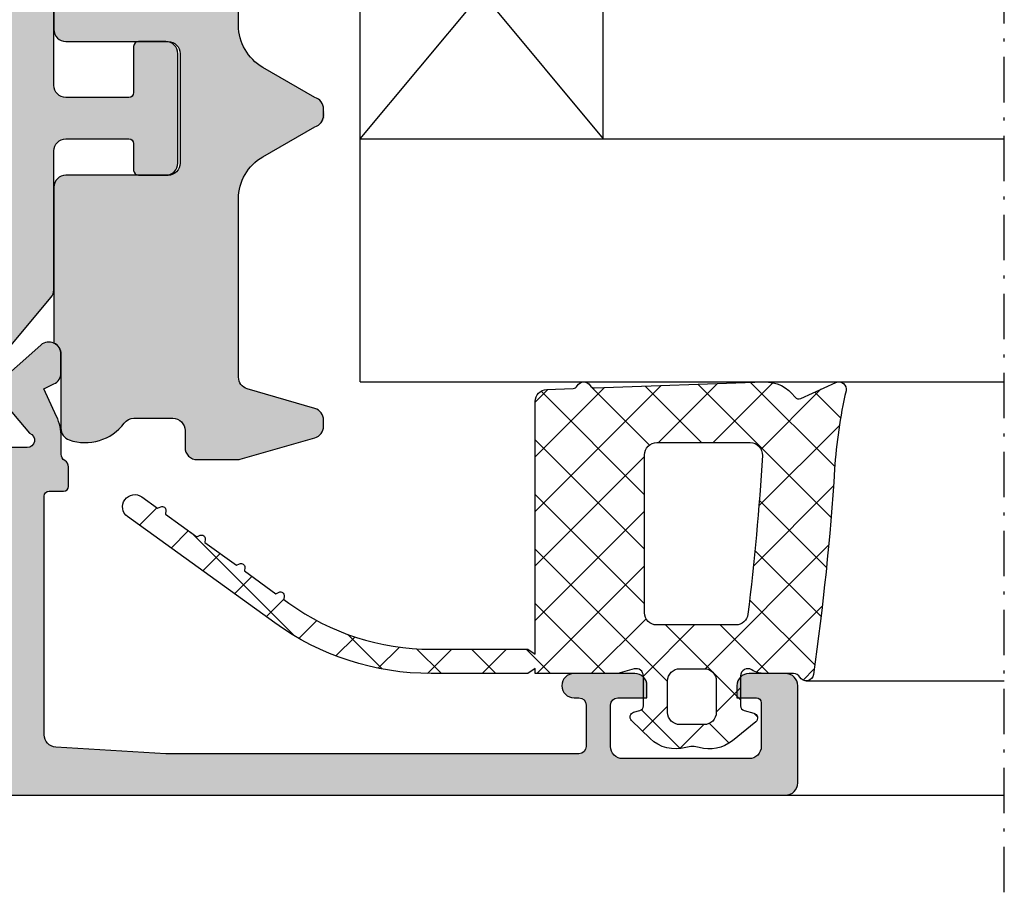
# Model space of a CAD drawing. Units: millimetres. Extents: x 0 to 2498, y -941 to 841.
# Drawn here: x 375 to 415, y -309 to -273 of the extents above; entities that cross this region are included whole.
import ezdxf

# ---------------------------------------------------------------- set-up
doc = ezdxf.new("R2010")
doc.units = ezdxf.units.MM
doc.header["$LTSCALE"] = 5
doc.linetypes.add('STRICHPUNKT2', pattern=[1.3, 0.75, -0.25, 0.05, -0.25])
for name, color, linetype, lineweight in [('DICHTUNGSSCHRAFF', 3, 'Continuous', 25), ('STRPKT', 4, 'STRICHPUNKT2', 0), ('UMRISS016', 3, 'Continuous', 0)]:
    doc.layers.add(name, color=color, linetype=linetype, lineweight=lineweight)
for name, color, linetype in [('ISOSTEG', 5, 'Continuous'), ('KONTUR', 7, 'Continuous'), ('Schraff Grau', 253, 'Continuous'), ('Sichtbar (ISO)', 5, 'Continuous'), ('SOLID-ALU', 253, 'Continuous'), ('SOLID-ISO', 254, 'Continuous'), ('UMRISS050', 5, 'Continuous')]:
    doc.layers.add(name, color=color, linetype=linetype)

# ---------------------------------------------------------------- blocks, each defined once
blk = doc.blocks.new('920318')
at = {"layer": 'Schraff Grau'}
blk.add_hatch(color=254, dxfattribs=at).paths.add_polyline_path([(9.130332228035869, 7.599999999999454, 0.2679491924311338), (10.86238303560501, 8.599999999999566), (12.09638873255603, 10.73736056394819, -0.3348602696008141), (12.57715070637659, 11.09999999999968, -0.5126760697866891), (13.30361126744344, 10.73736056394819), (14.53761696439425, 8.60000000000002, 0.2679491924310935), (16.26966777196277, 7.600000000000136), (23.60847670453732, 7.599999999999454, 0.3336849255788318), (24.08865350386972, 7.960607599262792), (24.89531780990716, 10.73939240073651, -0.3336849255788057), (25.37549460923929, 11.09999999999968), (25.6228492936223, 11.09999999999968, -0.3348602696008148), (26.10361126744271, 10.73736056394842), (26.99999999999972, 7.600000000000271), (26.99999999999972, 5.899999999999864, -0.4142135623728099), (26.50000000000043, 5.400000000000091), (25.79999999999984, 5.399999999999409, 0.4142135623727581), (25.30000000000058, 4.899999999999753), (25.3000000000003, 3.296465520616048, 0.236067977499805), (25.5000000000002, 2.8964655206161, -0.3278229428568478), (26.18561808316399, 0.6297988539485058, -0.3178372451954954), (25.71421356237369, 0.296465520615584), (22.66055670806545, 0.2964655206135376, 0.2961145690057695), (22.20385799370246, -4.547473508864641e-13), (15.79999999999976, -4.547473508864641e-13, -0.4142135623731148), (15.29999999999961, 0.4999999999997211), (15.2999999999999, 4.699999999999813, 0.414213562373115), (14.80000000000015, 5.199999999999591), (10.29999999999964, 5.199999999999591, 0.414213562373115), (9.79999999999984, 4.699999999999756), (9.800000000000125, 0.4999999999996927, -0.4142135623731146), (9.300000000000011, -4.547473508864641e-13), (-9.30000000000038, -4.547473508864641e-13, -0.414213562373095), (-9.800000000000523, 0.4999999999996874), (-9.800000000000523, 4.699999999999875, 0.4142135623730951), (-10.30000000000024, 5.199999999999591), (-14.80000000000069, 5.199999999999591, 0.4142135623730951), (-15.30000000000047, 4.699999999999818), (-15.30000000000047, 0.4999999999996874, -0.414213562373095), (-15.80000000000061, -4.547473508864641e-13), (-22.2038579937028, -4.547473508864641e-13, 0.2961145690058882), (-22.66055670806579, 0.2964655206135376), (-25.71421356237348, 0.2964655206149018, -0.317837245195736), (-26.1856180831646, 0.6297988539485457, -0.3278229428566943), (-25.50000000000037, 2.896465520614523, 0.2360679774997836), (-25.30000000000024, 3.296465520614789), (-25.30000000000024, 4.899999999999636, 0.4142135623728099), (-25.79999999999952, 5.399999999999409), (-26.500000000001, 5.400000000000091, -0.4142135623728099), (-27.00000000000028, 5.899999999999864), (-27.00000000000028, 7.59999999999947), (-26.10361126744329, 10.73736056394836, -0.3348602696008342), (-25.62284929362284, 11.09999999999968), (-25.37549460923977, 11.09999999999968, -0.3336849255787834), (-24.89531780990776, 10.73939240073663), (-24.08865350387002, 7.96060759926265, 0.3336849255788102), (-23.60847670453778, 7.599999999999454), (-16.2696677719634, 7.600000000000136, 0.2679491924311041), (-14.53761696439475, 8.600000000000136), (-13.30361126744412, 10.73736056394819, -0.3348602696009371), (-12.82284929362356, 11.09999999999968, -0.5126760697868343), (-12.09638873255682, 10.73736056394819), (-10.86238303560627, 8.600000000000279, 0.2679491924311191), (-9.13033222803727, 7.600000000000136)])
at = {"layer": 'Sichtbar (ISO)'}
blk.add_lwpolyline([(-12.09638873255682, 10.73736056394819, 0.3348602696008433), (-12.57715070637715, 11.09999999999968), (-12.82284929362356, 11.09999999999968, 0.3348602696009393), (-13.30361126744413, 10.73736056394819), (-14.53761696439489, 8.599999999999909, -0.2679491924311203), (-16.26966777196378, 7.600000000000136), (-23.60847670453825, 7.599999999999454, -0.3336849255788004), (-24.08865350387015, 7.960607599263085), (-24.89531780990779, 10.73939240073673, 0.3336849255787093), (-25.37549460923975, 11.09999999999968), (-25.62284929362278, 11.09999999999968, 0.3348602696009697), (-26.10361126744334, 10.73736056394819), (-26.98076197382062, 7.667333091628279, 0.06968739558811757), (-27.00000000000028, 7.529972527679547), (-27.00000000000028, 5.899999999999636, 0.414213562373095), (-26.50000000000028, 5.400000000000091), (-25.80000000000024, 5.399999999999409, -0.414213562373095), (-25.30000000000024, 4.899999999999864), (-25.30000000000024, 3.296465520614902, -0.2360679774997897), (-25.50000000000028, 2.896465520614584, 0.327822942856765), (-26.18561808316446, 0.6297988539481594, 0.3178372451957108), (-25.71421356237312, 0.2964655206149018), (-22.66055670806588, 0.2964655206135376, -0.2961145690059365), (-22.2038579937028, -4.547473508864641e-13), (-15.80000000000052, -4.547473508864641e-13, 0.414213562373095), (-15.30000000000047, 0.4999999999997726), (-15.30000000000047, 4.700000000000045, -0.414213562373095), (-14.80000000000047, 5.199999999999591), (-10.30000000000047, 5.199999999999591, -0.4142135623731283), (-9.800000000000523, 4.700000000000045), (-9.800000000000523, 0.4999999999997726, 0.414213562373095), (-9.300000000000466, -4.547473508864641e-13), (9.300000000000125, -4.547473508864641e-13, 0.414213562373095), (9.800000000000125, 0.4999999999997726), (9.79999999999984, 4.700000000000045, -0.414213562373095), (10.2999999999999, 5.199999999999591), (14.7999999999999, 5.199999999999591, -0.4142135623731283), (15.2999999999999, 4.700000000000045), (15.29999999999961, 0.4999999999997726, 0.414213562373095), (15.79999999999967, -4.547473508864641e-13), (22.20385799370246, -4.547473508864641e-13, -0.2961145690059144), (22.66055670806571, 0.2964655206135376), (25.71421356237346, 0.296465520615584, 0.3178372451958216), (26.18561808316412, 0.6297988539488415, 0.3278229428567636), (25.5000000000004, 2.896465520615948, -0.2360679774996936), (25.3000000000003, 3.296465520615584), (25.30000000000058, 4.899999999999864, -0.414213562373095), (25.80000000000052, 5.399999999999409), (26.49999999999972, 5.400000000000091, 0.414213562373095), (26.99999999999972, 5.899999999999636), (26.99999999999972, 7.529972527679547, 0.06968739558813296), (26.98076197382028, 7.667333091628279), (26.10361126744277, 10.73736056394819, 0.3348602696009041), (25.62284929362238, 11.09999999999968), (25.37549460923941, 11.09999999999968, 0.3336849255787446), (24.89531780990723, 10.73939240073673), (24.08865350386981, 7.960607599263085, -0.3336849255787093), (23.60847670453785, 7.599999999999454), (16.2696677719631, 7.600000000000136, -0.2679491924311203), (14.53761696439432, 8.599999999999909), (13.30361126744344, 10.73736056394819, 0.3348602696008476), (12.82284929362288, 11.09999999999968), (12.57715070637659, 11.09999999999968, 0.3348602696008172), (12.09638873255602, 10.73736056394819), (10.86238303560521, 8.599999999999909, -0.2679491924311203), (9.130332228036366, 7.599999999999454), (-9.130332228036934, 7.600000000000136, -0.2679491924311069), (-10.86238303560606, 8.599999999999909)], format="xyb", close=True, dxfattribs=at)
blk = doc.blocks.new('921001-G')
at = {"layer": 'DICHTUNGSSCHRAFF'}
h = blk.add_hatch(dxfattribs=at)
h.set_pattern_fill('ANSI37', color=256, scale=0.5, angle=90.00000000000001, style=0)
h.set_pattern_definition([(135, (0, 0), (-1.122532015133644, -1.122532015133644), []), (225, (0, 0), (1.122532015133644, -1.122532015133644), [])])
edge = h.paths.add_edge_path()
edge.add_arc((103.7670056101524, 16.23496126470753), 108.0000005668461, 183.6259675187839, 188.1321837680069)
edge.add_arc((-2.850002041975426, 1.00000797553507), 0.2999999985213628, 188.1321837679922, 329.9984622090491)
edge.add_arc((-2.330394905246337, 0.6999940603117523), 0.2999999397014873, 90.00057887676792, 149.9984622090188, ccw=False)
edge.add_line((-2.330397936237397, 0.9999939999979262), (-1.142667423967531, 1.000006000002102))
edge.add_arc((-1.142677527273396, 2.000006030474708), 1.000000030523644, 270.0005788767675, 302.196696025963)
edge.add_arc((-0.4500017747674718, 0.8999149225885503), 0.3000000247686018, 0.00016276058380526592, 122.1966960259586, ccw=False)
edge.add_line((-0.150001750000083, 0.8999157748010447), (-0.1499982499999175, -0.3321714707310974))
edge.add_arc((-0.3499982159045167, -0.3321720388725851), 0.199999965905406, 285.0000724097531, 360.00016276057477, ccw=False)
edge.add_line((-0.298234171563216, -0.5253571057788946), (-0.7021244002495663, -0.6335797134655509))
edge.add_arc((-0.6503603464747059, -0.8267648155785139), 0.2000000023540066, 105.0000724097303, 230.9337231810467)
edge.add_line((-0.7764041344382484, -0.9820483126327844), (0.1877072402143443, -1.76461859205817))
edge.add_arc((1.133035641699706, -0.5999923743038664), 1.500000004578522, 230.9337231810535, 286.1632948654297)
edge.add_arc((1.828975299999751, -3.001172944261512), 1.000000022928859, 73.83670638681542, 106.1632948654285, ccw=False)
edge.add_arc((2.524914885139172, -0.5999924304475712), 1.499999930287904, 253.8367063868232, 314.2296947292805)
edge.add_line((3.571219681070417, -1.674816167101639), (4.337018616327882, -0.9293366327797938))
edge.add_arc((4.197511278641272, -0.7860267688032252), 0.2000000359534627, 314.2296947292876, 434.9976463862708)
edge.add_line((4.249283032644861, -0.5928436953501404), (3.998231647621743, -0.5255636261631338))
edge.add_arc((4.050003546955107, -0.3323800104212182), 0.200000597378368, 179.9962868962496, 254.9976463862585, ccw=False)
edge.add_line((3.850002949996721, -0.332367049205331), (3.850082850001605, 0.9005457265304955))
edge.add_arc((4.14946406777667, 0.9005263248654103), 0.2993812184037352, 74.36303119496, 179.9962868962469, ccw=False)
edge.add_line((4.230159647660891, 1.188827100653569), (4.901890449999861, 1.00080919999887))
edge.add_line((4.901890449999861, 1.000809199998869), (8.300009049999836, 1.00080919999887))
edge.add_line((8.30000904999984, 1.000809199998869), (8.30000904999984, 1.200809199998915))
edge.add_line((8.30000904999984, 1.200809199998915), (8.600108849999838, 1.000809199998884))
edge.add_line((8.600108849999838, 1.000809199998884), (12.5742785269756, 1.000809199998884))
edge.add_arc((12.57427852697562, 12.00080909999872), 10.99999989999984, 269.9999999999999, 305.8357701788115)
edge.add_line((19.01438152349933, 3.083126038005389), (25.06832298610289, 7.455114194862178))
edge.add_arc((24.77559103274019, 7.860463431299657), 0.4999999999999976, 305.8357696578067, 485.8357696578067)
edge.add_line((24.48285907937749, 8.265812667737144), (23.83543527893955, 7.798261191826235))
edge.add_line((23.83543527893955, 7.798261191826235), (23.703722030314, 7.857284479962587))
edge.add_arc((23.64237846729222, 7.72039342859992), 0.1500073087132185, 425.8619135841564, 545.8437612176194)
edge.add_line((23.49315071143931, 7.705120264209974), (23.50783202605075, 7.561675227118478))
edge.add_line((23.50783202605075, 7.561675227118478), (22.21403833318956, 6.627333378375376))
edge.add_line((22.21403833318956, 6.627333378375383), (22.08232524773365, 6.686356688267608))
edge.add_arc((22.02098157898429, 6.549465621010938), 0.150007366453453, 425.8618792147248, 545.8437612176065)
edge.add_line((21.87175376569121, 6.53419245074214), (21.88643508030081, 6.390747413667654))
edge.add_line((21.88643508030081, 6.390747413667654), (20.59264146850949, 5.456405623470943))
edge.add_line((20.59264146850949, 5.456405623470943), (20.46092821988406, 5.515428911607316))
edge.add_arc((20.39958465686224, 5.378537860244705), 0.1500073087131881, 425.8619135841294, 545.8437612176346)
edge.add_line((20.25035690100936, 5.363264695854724), (20.26503821562073, 5.219819658763214))
edge.add_line((20.26503821562073, 5.219819658763214), (18.9712445227596, 4.28547781002014))
edge.add_line((18.9712445227596, 4.28547781002014), (18.83953148999514, 4.344501096300206))
edge.add_arc((18.7781878212388, 4.207610029027805), 0.1500073664706666, 425.8618792147462, 545.8437413548852)
edge.add_line((18.62896000263384, 4.192336910490042), (18.6436412698708, 4.048891845312369))
edge.add_line((18.6436412698708, 4.048891845312369), (18.42891766794849, 3.893824424486695))
edge.add_arc((12.57427852697559, 12.00080909999882), 10.00000000000001, 270.00000000000006, 305.83577017881146, ccw=False)
edge.add_line((12.5742785269756, 2.000809099998804), (8.600108749999759, 2.000809099998803))
edge.add_line((8.600108749999759, 2.000809099998804), (8.30000904999984, 1.800809099998858))
edge.add_line((8.30000904999984, 1.800809099998858), (8.300008951884761, 12.18780860851295))
edge.add_arc((7.800009008167782, 12.18753458012021), 0.5000000188085384, 360.0314013411312, 448.0000009414349)
edge.add_line((7.817458748964876, 12.68723001271356), (6.739764379685562, 12.72486391164065))
edge.add_arc((6.74674427540149, 12.92474206738971), 0.1999999902246422, 206.6873770170533, 268.0000009412048, ccw=False)
edge.add_arc((6.300009081432986, 12.7001809763231), 0.3000000269264586, 386.6873770170512, 442.3179860509408)
edge.add_line((6.340111613091231, 12.99748856638847), (6.25990654977474, 12.99748856638847))
edge.add_arc((6.300009081432982, 12.7001809763231), 0.3000000269264653, 97.68201394905844, 149.3126320807554)
edge.add_arc((5.870026688503774, 12.95535763525426), 0.1999999585659385, 268.00000005025834, 329.3126320807679, ccw=False)
edge.add_line((5.86304679078463, 12.75547951125314), (-1.067185983091584, 12.99748856638847))
edge.add_line((-1.067185983091584, 12.99748856638847), (-1.260301863906662, 12.99748856638847))
edge.add_arc((-1.170468910924267, 11.5001809670936), 1.500000002115902, 93.43342054161617, 143.9680315768433)
edge.add_arc((-2.545240062243828, 12.50018311267215), 0.2000000007259252, 245.59726090960152, 323.96803157683803, ccw=False)
edge.add_line((-2.627869655669439, 12.3180503298441), (-4.072413370195108, 12.97340769035598))
edge.add_arc((-4.195893243501239, 12.69999825217381), 0.2999999999979741, 425.6946425505617, 442.5836553257741)
edge.add_line((-4.157169698373636, 12.99748856638847), (-4.234616788628841, 12.99748856638847))
edge.add_arc((-4.195893243501239, 12.69999825217381), 0.2999999999979807, 97.41634467422566, 192.9870184452249)
edge.add_arc((-23.97663968832349, 8.137973473135986), 19.99999999997501, 363.6314346507883, 372.9870184443972, ccw=False)
edge = h.paths.add_edge_path(flags=16)
edge.add_arc((2.34998535697925, -0.5999924059246666), 0.4999999940764204, 269.9999992002276, 359.9962764530738, ccw=False)
edge.add_line((2.349985349999926, -1.099992400001085), (1.349998149999905, -1.099992400001085))
edge.add_arc((1.349998150318303, -0.5999923996826197), 0.5000000003184653, 180.0000000364999, 269.9999999635135, ccw=False)
edge.add_line((0.8499981499998412, -0.5999924000011418), (0.8499981499998409, 0.6999103999988989))
edge.add_arc((1.349998101080924, 0.6999103489180385), 0.4999999510810857, 89.9999370985065, 179.999994146564, ccw=False)
edge.add_line((1.349998649999954, 1.19991029999882), (2.350070249999909, 1.199909399998902))
edge.add_arc((2.350069743986896, 0.6999093929303513), 0.5000000070688063, 359.99627658437424, 449.9999420151808, ccw=False)
edge.add_line((2.850069749999911, 0.6998768999988698), (2.849985349999806, -0.6000249000011166))
edge = h.paths.add_edge_path(flags=16)
edge.add_line((3.300009849999903, 3.000003799998936), (0.04588594999987805, 2.999998099998961))
edge.add_arc((0.04588508474272501, 3.499998132900416), 0.5000000329022027, 186.9997872436408, 270.0000991511596, ccw=False)
edge.add_arc((103.7670062853323, 16.23496111864051), 105.000001302546, 183.4205672536615, 186.9997881192167, ccw=False)
edge.add_arc((-0.5468256046066493, 9.999999395317673), 0.5000000046812334, 89.99999374256589, 183.4205607033796, ccw=False)
edge.add_line((-0.5468255500002357, 10.49999939999891), (3.300009049999844, 10.49999939999891))
edge.add_arc((3.300009000534942, 9.99999945053397), 0.4999999494649383, 359.9999942091044, 449.9999943317393, ccw=False)
edge.add_line((3.800008949999878, 9.999999399998877), (3.800009049999898, 3.500003799998865))
edge.add_arc((3.300009013515226, 3.500003836482904), 0.5000000364846691, 270.0000958540763, 359.9999958192391, ccw=False)
at = {"layer": 'UMRISS050'}
for points in [[(-4.016797109325708, 9.404734784759803, 0.01966461174886157), (-3.1469853471677, 0.9575707801766669, 0.7124131015150716), (-2.590198448141471, 0.8500010032178267, -0.2679392936564221), (-2.330397936237397, 0.9999939999979262), (-1.142667423967531, 1.000006000002102, 0.1414135643630317), (-0.6098500317443936, 1.153782111493697, -0.590200682072609), (-0.1500017500000794, 0.8999157748010447), (-0.1499982499999177, -0.3321714707310974, -0.3394546985200516), (-0.298234171563216, -0.5253571057788946), (-0.7021244002495663, -0.6335797134655508, 0.6124026400346821), (-0.7764041344382449, -0.9820483126327844), (0.1877072402143511, -1.76461859205817, 0.2457603781655898), (1.550599433359864, -2.040700704823948, -0.1419942842628876), (2.107351145647769, -2.040700698739826, 0.2697878866104706), (3.571219681070417, -1.674816167101639), (4.337018616327875, -0.9293366327797941, 0.5818267076871803), (4.249283032644861, -0.5928436953501404), (3.998231647621743, -0.5255636261631338, -0.3394608742982982), (3.850002949996714, -0.332367049205331), (3.850082850001606, 0.9005457265304955, -0.4965851858527766), (4.230159647660891, 1.188827100653569), (4.901890449999861, 1.000809199998869), (8.30000904999984, 1.000809199998869), (8.30000904999984, 1.200809199998915), (8.600108849999838, 1.000809199998884), (12.5742785269756, 1.000809199998884, 0.1576499597257441), (19.01438152349933, 3.083126038005389), (25.06832298610289, 7.455114194862169, 1.000000000000001), (24.48285907937748, 8.265812667737137), (23.83543527893955, 7.798261191826235), (23.703722030314, 7.857284479962587, 0.5772446678307241), (23.4931507114393, 7.705120264209974), (23.50783202605075, 7.561675227118478), (22.21403833318956, 6.627333378375383), (22.08232524773365, 6.686356688267608, 0.5772448677656793), (21.8717537656912, 6.53419245074214), (21.88643508030081, 6.390747413667654), (20.59264146850949, 5.456405623470943), (20.46092821988406, 5.515428911607316, 0.5772446678309744), (20.25035690100935, 5.363264695854724), (20.26503821562073, 5.219819658763214), (18.9712445227596, 4.28547781002014), (18.83953148999514, 4.344501096300206, 0.5772447522194446), (18.62896000263384, 4.192336910490042), (18.6436412698708, 4.048891845312369), (18.42891766794849, 3.893824424486695, -0.1576499597257441), (12.5742785269756, 2.000809099998804), (8.600108749999759, 2.000809099998804), (8.30000904999984, 1.800809099998858), (8.30000895188476, 12.18780860851295, 0.4038668594234043), (7.817458748964876, 12.68723001271356), (6.739764379685568, 12.72486391164063, -0.2740973061925965), (6.568050212677683, 12.83491763843457, 0.592725741498917), (6.04201961503405, 12.85328698986623, -0.2740973442206905), (5.86304679078463, 12.75547951125314), (-1.118119667111358, 12.99926720978277, 0.2491798479717051), (-2.383502279418977, 12.38253580119725, -0.3559402810736302), (-2.627869655669443, 12.31805032984409), (-4.072413370195108, 12.97340769035598, 0.6205844260669939), (-4.488219545638927, 12.63257916676551, -0.04086428623484217), (-4.016695186822311, 9.403127809963244)], [(3.300009049999844, 10.49999939999891), (-0.5468255500002357, 10.49999939999891, 0.43180942), (-1.045934850000108, 9.970167099998868, 0.015618567), (-0.4503882500001382, 3.439065299998916, 0.378867665), (0.04588594999987805, 2.999998099998962), (3.300009849999903, 3.000003799998936, 0.414213051), (3.800009049999893, 3.500003799998879), (3.800008949999878, 9.999999399998877, 0.414213563), (3.300009049999844, 10.49999939999891)], [(1.349998649999954, 1.19991029999882, 0.414213854), (0.8499981499998412, 0.6999103999988989), (0.8499981499998412, -0.5999924000011418, 0.414213562), (1.349998149999905, -1.099992400001085), (2.349985349999926, -1.099992400001085, 0.414194532), (2.849985349999805, -0.6000249000011166), (2.850069749999911, 0.6998768999988698, 0.4142323), (2.350070249999909, 1.199909399998901), (1.349998649999954, 1.19991029999882)]]:
    blk.add_lwpolyline(points, format="xyb", dxfattribs=at)
blk = doc.blocks.new('840201')
at = {"layer": 'SOLID-ALU'}
h = blk.add_hatch(color=253, dxfattribs=at)
edge = h.paths.add_edge_path()
edge.add_line((-73.21793496381287, 25.30418924555437), (-71.4855384362844, 23.33961743159406))
edge.add_arc((-71.86055670806644, 23.00891923711815), 0.5000000000000149, -89.99999999996089, 41.406456494166775, ccw=False)
edge.add_line((-71.8605567080661, 22.50891923711814), (-72.63292125133933, 22.50891923711765))
edge.add_arc((-72.6329212513397, 23.00891923711758), 0.4999999999999289, 204.9999999999874, 270.00000000004235, ccw=False)
edge.add_line((-73.086075144858, 22.79761010624736), (-73.28337286211536, 23.22071642630686))
edge.add_line((-73.28337286211536, 23.22071642630686), (-74.42710702784382, 22.68738442593181))
edge.add_arc((-75.27234355132833, 24.50000000000373), 2.000000000000067, 270.0000000000928, 295.00000000009766, ccw=False)
edge.add_line((-75.2723435513251, 22.50000000000367), (-77.1999999999997, 22.50000000000045))
edge.add_arc((-77.20000000000022, 22.80000000000041), 0.2999999999999545, 180, 270.0000000000977, ccw=False)
edge.add_line((-77.50000000000017, 22.80000000000041), (-77.50000000000017, 24.2000000000003))
edge.add_arc((-77.80000000000013, 24.2000000000003), 0.2999999999999545, 0, 90)
edge.add_line((-77.80000000000013, 24.50000000000025), (-82.70000000000033, 24.50000000000014))
edge.add_arc((-82.70000000000033, 24.20000000000018), 0.2999999999999545, 90, 180.0000000000163)
edge.add_line((-83.00000000000028, 24.2000000000001), (-82.99999999999994, 23.00000000000051))
edge.add_arc((-83.50000000000006, 23.00000000000042), 0.5000000000001137, -179.99999999999022, 9.777068044058979e-12, ccw=False)
edge.add_line((-84.00000000000017, 23.00000000000034), (-84.00000000000017, 31.69999999999925))
edge.add_arc((-84.30000000000018, 31.69999999999925), 0.3000000000000114, 0, 89.99999999998914)
edge.add_line((-84.30000000000013, 31.99999999999926), (-88.20000000000033, 31.99999999999929))
edge.add_arc((-88.20000000000033, 31.69999999999933), 0.2999999999999545, 90, 180.0000000000163)
edge.add_line((-88.50000000000028, 31.69999999999925), (-88.50000000000017, 31.29999999999933))
edge.add_arc((-88.80000000000024, 31.29999999999924), 0.3000000000000682, -90.00000000002171, 1.63140612130519e-11, ccw=False)
edge.add_line((-88.80000000000035, 30.99999999999917), (-89.50000000000045, 30.99999999999946))
edge.add_arc((-89.50000000000023, 31.4999999999994), 0.4999999999999432, 180, 269.99999999997397, ccw=False)
edge.add_line((-90.00000000000017, 31.4999999999994), (-90.00000000000017, 72.4999999999998))
edge.add_arc((-89.50000000000017, 72.4999999999998), 0.5, 90, 180, ccw=False)
edge.add_line((-89.50000000000017, 72.9999999999998), (-85.50000000000017, 72.9999999999998))
edge.add_arc((-85.50000000000017, 72.4999999999998), 0.5, 0, 90, ccw=False)
edge.add_line((-85.00000000000017, 72.4999999999998), (-85.00000000000017, 70.9999999999998))
edge.add_arc((-85.50000000000017, 70.9999999999998), 0.5, -90, 0, ccw=False)
edge.add_line((-85.50000000000017, 70.4999999999998), (-86.00000000000017, 70.4999999999998))
edge.add_line((-86.00000000000017, 70.4999999999998), (-86.00000000000017, 71.29999999999953))
edge.add_arc((-86.20000000000033, 71.29999999999953), 0.2000000000001592, 0, 90)
edge.add_line((-86.20000000000033, 71.49999999999969), (-88.00000000000011, 71.49999999999983))
edge.add_arc((-88.00000000000017, 70.99999999999983), 0.5, 89.99999999999349, 179.9999999999968)
edge.add_line((-88.50000000000017, 70.99999999999986), (-88.50000000000051, 65.80000000000001))
edge.add_arc((-88.00000000000028, 65.79999999999998), 0.5000000000002274, 179.9999999999968, 270.0000000000065)
edge.add_line((-88.00000000000023, 65.29999999999976), (-86.30000000000013, 65.2999999999999))
edge.add_arc((-86.30000000000013, 65.59999999999997), 0.3000000000000682, 270, 360)
edge.add_line((-86.00000000000006, 65.59999999999997), (-86.00000000000017, 66.79999999999976))
edge.add_line((-86.00000000000017, 66.79999999999976), (-85.50000000000017, 66.79999999999976))
edge.add_arc((-85.50000000000017, 66.29999999999976), 0.5, 0, 90, ccw=False)
edge.add_line((-85.00000000000017, 66.29999999999976), (-85.00000000000017, 63.79999999999998))
edge.add_arc((-85.50000000000017, 63.79999999999998), 0.5, -180, 0, ccw=False)
edge.add_line((-86.00000000000017, 63.79999999999998), (-86.00000000000017, 63.9999999999998))
edge.add_arc((-86.30000000000024, 63.9999999999998), 0.3000000000000682, 0, 90)
edge.add_line((-86.30000000000024, 64.29999999999987), (-88.0000000000004, 64.29999999999987))
edge.add_arc((-88.0000000000004, 63.99999999999991), 0.2999999999999545, 90, 180)
edge.add_line((-88.30000000000035, 63.99999999999991), (-88.30000000000035, 46.99999999999979))
edge.add_line((-88.30000000000035, 46.99999999999979), (-88.02375155957645, 42.47503119152378))
edge.add_arc((-87.52437539013765, 42.49999999999989), 0.5000000000000895, 182.8624052265882, 269.9999999999984)
edge.add_line((-87.52437539013766, 41.9999999999998), (-77.70000000000022, 41.99999999999957))
edge.add_arc((-77.70000000000022, 42.19999999999951), 0.1999999999999318, 270, 359.9999999999837)
edge.add_line((-77.50000000000028, 42.19999999999945), (-77.50000000000017, 42.80000000000004))
edge.add_arc((-77.30000000000013, 42.80000000000001), 0.2000000000000455, 90, 179.9999999999918, ccw=False)
edge.add_line((-77.30000000000013, 43.00000000000006), (-76.50000000000034, 43))
edge.add_arc((-76.5000000000004, 42.70000000000013), 0.2999999999998693, 29.999999999977604, 89.99999999998909, ccw=False)
edge.add_arc((-75.9803847577297, 42.99999999999995), 0.3000000000000709, 209.9999999999887, 270.0000000000271)
edge.add_line((-75.98038475772955, 42.69999999999987), (-75.27234355132657, 42.70000000000002))
edge.add_arc((-75.27234355132609, 40.69999999999998), 2.000000000000036, 65.00000000001421, 90.00000000001381, ccw=False)
edge.add_line((-74.42710702784512, 42.51261557407352), (-73.28337286211246, 41.97928357369918))
edge.add_line((-73.28337286211246, 41.97928357369918), (-73.08607514485789, 42.40238989375254))
edge.add_arc((-72.63292125133951, 42.19108076288222), 0.5000000000000363, 89.99999999995282, 155.0000000000049, ccw=False)
edge.add_line((-72.6329212513391, 42.69108076288225), (-71.86055670806587, 42.69108076288165))
edge.add_arc((-71.86055670806621, 42.19108076288167), 0.4999999999999858, -41.40645649417388, 89.99999999996089, ccw=False)
edge.add_line((-71.48553843628423, 41.86038256840573), (-73.21793496381292, 39.89581075444545))
edge.add_arc((-73.40544409970379, 40.06115985168337), 0.2499999999998679, 177.6147297768661, 318.5935435058152, ccw=False)
edge.add_arc((-73.85505420287598, 40.07988830932062), 0.2000000000001038, 357.6147297768564, 410.0000000000082)
edge.add_line((-73.72649668093862, 40.23309719794452), (-75.11715728747964, 41.39999999998543))
edge.add_arc((-75.39999999998042, 41.30000000000091), 0.3000000000195026, 19.4712206300363, 180.0000000000203)
edge.add_line((-75.69999999999993, 41.30000000000081), (-75.70000000000033, 36.49999999999827))
edge.add_arc((-75.40000000000039, 36.49999999999824), 0.2999999999999403, 179.9999999999959, 299.9999999999786)
edge.add_line((-75.25000000000051, 36.2401923788629), (-73.3749999999996, 37.32272413359306))
edge.add_arc((-73.2499999999997, 37.10621778264695), 0.2499999999999462, 25.00000000000631, 119.99999999998079, ccw=False)
edge.add_line((-73.0234230532406, 37.21187234808212), (-72.0468461064815, 35.11759632734737))
edge.add_arc((-72.49999999999983, 34.90628719647704), 0.5000000000000007, 4.888534022029489e-12, 24.999999999997897, ccw=False)
edge.add_line((-71.99999999999983, 34.90628719647708), (-71.99999999999983, 33.99999999999804))
edge.add_arc((-72.2999999999998, 33.99999999999802), 0.2999999999999687, -90.00000000000819, 2.6716406864579767e-12, ccw=False)
edge.add_line((-72.29999999999984, 33.69999999999806), (-72.59999999999997, 33.69999999999811))
edge.add_arc((-72.59999999999991, 33.8999999999981), 0.1999999999999886, 179.9999999999756, 269.99999999998374, ccw=False)
edge.add_line((-72.7999999999999, 33.89999999999819), (-72.79999999999984, 34.19999999999803))
edge.add_arc((-72.99999999999983, 34.19999999999814), 0.1999999999999886, 359.9999999999674, 450)
edge.add_line((-72.99999999999983, 34.39999999999813), (-73.89999999999975, 34.3999999999981))
edge.add_arc((-73.8999999999998, 33.89999999999804), 0.5000000000000568, 89.99999999999349, 180)
edge.add_line((-74.39999999999986, 33.89999999999804), (-74.39999999999986, 31.30000000000175))
edge.add_arc((-73.8999999999998, 31.30000000000175), 0.5000000000000568, 180, 270)
edge.add_line((-73.8999999999998, 30.80000000000169), (-72.99999999999977, 30.80000000000166))
edge.add_arc((-72.99999999999983, 31.00000000000165), 0.1999999999999886, 270.0000000000163, 360.0000000000244)
edge.add_line((-72.79999999999984, 31.00000000000173), (-72.7999999999999, 31.30000000000163))
edge.add_arc((-72.59999999999985, 31.30000000000166), 0.2000000000000455, 90.00000000001631, 180.0000000000081, ccw=False)
edge.add_line((-72.59999999999991, 31.50000000000171), (-72.29999999999984, 31.50000000000176))
edge.add_arc((-72.29999999999978, 31.20000000000175), 0.3000000000000114, -5.5138116294983774e-12, 90.00000000001091, ccw=False)
edge.add_line((-71.99999999999977, 31.20000000000172), (-71.99999999999983, 30.29371280352274))
edge.add_arc((-72.49999999999983, 30.29371280352272), 0.5, -24.999999999997783, 1.5916157281026244e-12, ccw=False)
edge.add_line((-72.0468461064815, 30.08240367265239), (-73.0234230532406, 27.98812765191767))
edge.add_arc((-73.2499999999997, 28.09378221735284), 0.2499999999999405, 240.0000000000196, 334.999999999993, ccw=False)
edge.add_line((-73.3749999999996, 27.87727586640673), (-75.25000000000051, 28.95980762113689))
edge.add_arc((-75.40000000000038, 28.70000000000153), 0.2999999999999582, 60.00000000002549, 180.0000000000061)
edge.add_line((-75.70000000000033, 28.70000000000149), (-75.69999999999999, 23.89999999999901))
edge.add_arc((-75.39999999998044, 23.89999999999904), 0.3000000000195513, 180.0000000000054, 340.5287793699746)
edge.add_line((-75.11715728747959, 23.80000000001456), (-73.72649668093874, 24.96690280205536))
edge.add_arc((-73.85505420287609, 25.12011169067926), 0.2000000000001068, 309.9999999999911, 362.3852702231589)
edge.add_arc((-73.40544409970384, 25.1388401483165), 0.2499999999999264, 41.40645649415768, 182.3852702231203, ccw=False)
edge = h.paths.add_edge_path(flags=16)
edge.add_line((-88.00000000000017, 33.69999999999985), (-83.90000000000015, 33.69999999999985))
edge.add_arc((-83.90000000000015, 32.19999999999985), 1.5, 0, 90, ccw=False)
edge.add_line((-82.40000000000015, 32.19999999999985), (-82.40000000000015, 26.39999999999983))
edge.add_arc((-82.20000000000016, 26.39999999999983), 0.1999999999999886, 180, 270.0000000000163)
edge.add_line((-82.2000000000001, 26.19999999999984), (-77.59999999999997, 26.19999999999984))
edge.add_arc((-77.59999999999997, 26.39999999999966), 0.1999999999998181, 270, 360)
edge.add_line((-77.40000000000015, 26.39999999999966), (-77.40000000000015, 30.30000000000166))
edge.add_arc((-76.90000000000015, 30.30000000000166), 0.5, 90, 180.0000000000004, ccw=False)
edge.add_line((-76.90000000000015, 30.80000000000166), (-76.70000000000016, 30.80000000000166))
edge.add_arc((-76.70000000000016, 31.30000000000166), 0.5, 270, 360)
edge.add_line((-76.20000000000016, 31.30000000000166), (-76.20000000000016, 33.89999999999813))
edge.add_arc((-76.70000000000016, 33.89999999999813), 0.5, 0, 90)
edge.add_line((-76.70000000000016, 34.39999999999813), (-76.90000000000015, 34.39999999999813))
edge.add_arc((-76.90000000000015, 34.89999999999813), 0.5, 180, 270, ccw=False)
edge.add_line((-77.40000000000015, 34.89999999999813), (-77.40000000000015, 40.09999999999994))
edge.add_arc((-77.59999999999997, 40.09999999999994), 0.1999999999998181, 0, 90)
edge.add_line((-77.59999999999997, 40.29999999999976), (-88.00000000000017, 40.29999999999976))
edge.add_arc((-88.00000000000017, 40.09999999999971), 0.2000000000000455, 90, 180)
edge.add_line((-88.20000000000022, 40.09999999999971), (-88.20000000000022, 33.89999999999989))
edge.add_arc((-88.00000000000017, 33.89999999999989), 0.2000000000000455, 180, 270)
at = {"layer": 'SOLID-ISO'}
h = blk.add_hatch(color=254, dxfattribs=at)
edge = h.paths.add_edge_path()
edge.add_arc((-68.29714335281838, 37.83271960943802), 2.00000000000028, 95.16825920307937, 130.0000000000016)
edge.add_line((-69.58271857219168, 39.36480849567616), (-71.3432748693885, 37.88752635603129))
edge.add_arc((-72.62885008876158, 39.41961524226921), 1.999999999999979, 269.9999999999988, 310.0000000000008, ccw=False)
edge.add_line((-72.62885008876162, 37.41961524226923), (-73.07320508075725, 37.41961524226923))
edge.add_arc((-73.07320508075723, 36.91961524226923), 0.5, 90.0000000000016, 120.0000000000019)
edge.add_line((-73.32320508075725, 37.35262794416144), (-74.93612159321833, 36.42141016151163))
edge.add_arc((-75.03612159321834, 36.59461524226852), 0.2000000000000035, 269.99999999989825, 300.0000000000023, ccw=False)
edge.add_line((-75.0361215932187, 36.39461524226851), (-75.40000000000094, 36.39461524226914))
edge.add_arc((-75.40000000000043, 36.69461524226909), 0.2999999999999545, 180, 269.9999999999023, ccw=False)
edge.add_line((-75.70000000000039, 36.69461524226909), (-75.70000000000039, 37.31961524226921))
edge.add_line((-75.70000000000039, 37.31961524226921), (-75.65000000000043, 37.31961524226921))
edge.add_line((-75.65000000000043, 37.31961524226921), (-75.65000000000043, 37.41961524226917))
edge.add_arc((-79.60687142768744, 38.5196152422687), 4.106924822205144, 344.4642072138985, 349.2102623797255)
edge.add_arc((-75.27785752281609, 37.69461524226915), 0.3000000000000983, 89.99999999999733, 169.2102623797088, ccw=False)
edge.add_line((-75.27785752281608, 37.99461524226925), (-75.24047375096598, 37.99461524226922))
edge.add_arc((-74.95000000000046, 38.51961524226917), 0.5999999999999366, 241.044975628141, 478.9550243718431)
edge.add_line((-75.24047375096583, 39.0446152422692), (-75.27785752281633, 39.04461524226923))
edge.add_arc((-75.27785752281612, 39.34461524226921), 0.2999999999999758, 190.789737620278, 269.9999999999593, ccw=False)
edge.add_arc((-79.60687142768812, 38.51961524226927), 4.106924822205989, 10.78973762027912, 15.53579278610686)
edge.add_line((-75.6500000000004, 39.61961524226939), (-75.6500000000004, 39.71961524226919))
edge.add_line((-75.6500000000004, 39.71961524226919), (-75.70000000000036, 39.71961524226919))
edge.add_line((-75.70000000000036, 39.71961524226919), (-75.7000000000003, 40.34461524226941))
edge.add_arc((-75.4000000000004, 40.34461524226939), 0.2999999999998977, 90.00000000008691, 179.9999999999959, ccw=False)
edge.add_line((-75.40000000000086, 40.64461524226928), (-75.03612159321861, 40.64461524226988))
edge.add_arc((-75.03612159321837, 40.44461524226986), 0.2000000000000171, 59.99999999999977, 90.00000000006918, ccw=False)
edge.add_line((-74.93612159321836, 40.61782032302676), (-73.39282032302785, 39.72679491924171))
edge.add_arc((-72.99282032302789, 40.41961524226929), 0.800000000000009, 240.0000000000034, 310.0000000000012)
edge.add_line((-72.47859023527863, 39.80677968777411), (-69.53393660387641, 42.27763746382857))
edge.add_arc((-69.21254279903314, 41.89461524226908), 0.4999999999999966, 89.99999999999682, 130.0000000000001, ccw=False)
edge.add_line((-69.21254279903312, 42.39461524226908), (-63.50000000000054, 42.39461524226914))
edge.add_arc((-63.50000000000054, 42.89461524226914), 0.5, 270, 360)
edge.add_line((-63.00000000000054, 42.89461524226914), (-63.00000000000054, 45.4812177826465))
edge.add_arc((-63.20000000000059, 45.4812177826465), 0.2000000000000455, 0, 90)
edge.add_line((-63.20000000000059, 45.68121778264654), (-64.30000000000067, 45.68121778264651))
edge.add_arc((-64.30000000000067, 45.8812177826465), 0.1999999999999886, 180, 270, ccw=False)
edge.add_line((-64.50000000000065, 45.8812177826465), (-64.50000000000054, 46.99999999999835))
edge.add_arc((-64.00000000000054, 46.99999999999835), 0.5, 90, 180, ccw=False)
edge.add_line((-64.00000000000054, 47.49999999999835), (-59.50000000000054, 47.49999999999835))
edge.add_arc((-59.50000000000054, 46.99999999999835), 0.5, 0, 90, ccw=False)
edge.add_line((-59.00000000000054, 46.99999999999835), (-59.00000000000054, 45.88121778264653))
edge.add_arc((-59.20000000000059, 45.88121778264653), 0.2000000000000455, -90, 0, ccw=False)
edge.add_line((-59.20000000000059, 45.68121778264648), (-61.10000000000062, 45.68121778264651))
edge.add_arc((-61.10000000000063, 45.48121778264653), 0.1999999999999815, 89.99999999999795, 180.000000000002)
edge.add_line((-61.30000000000061, 45.48121778264652), (-61.30000000000049, 42.89461524226908))
edge.add_arc((-60.80000000000049, 42.89461524226911), 0.5, 180.0000000000033, 270)
edge.add_line((-60.80000000000049, 42.39461524226911), (-37.60000000000011, 42.39461524226913))
edge.add_arc((-37.60000000000011, 42.89461524226913), 0.5, 270, 360)
edge.add_line((-37.10000000000011, 42.89461524226913), (-37.10000000000011, 45.48121778264649))
edge.add_arc((-37.30000000000015, 45.48121778264649), 0.2000000000000455, 0, 90)
edge.add_line((-37.30000000000015, 45.68121778264653), (-39.20000000000024, 45.68121778264651))
edge.add_arc((-39.20000000000024, 45.88121778264649), 0.1999999999999886, 180, 270, ccw=False)
edge.add_line((-39.40000000000023, 45.88121778264649), (-39.40000000000018, 46.99999999999834))
edge.add_arc((-38.90000000000018, 46.99999999999834), 0.5, 90, 180, ccw=False)
edge.add_line((-38.90000000000018, 47.49999999999834), (-34.40000000000018, 47.49999999999834))
edge.add_arc((-34.40000000000018, 46.99999999999834), 0.5, 0, 90, ccw=False)
edge.add_line((-33.90000000000018, 46.99999999999834), (-33.90000000000018, 45.88121778264652))
edge.add_arc((-34.10000000000022, 45.88121778264652), 0.2000000000000455, -90, 0, ccw=False)
edge.add_line((-34.10000000000022, 45.68121778264648), (-35.20000000000024, 45.68121778264651))
edge.add_arc((-35.20000000000024, 45.48121778264652), 0.1999999999999886, 90, 180)
edge.add_line((-35.40000000000023, 45.48121778264652), (-35.40000000000018, 42.89461524226913))
edge.add_arc((-34.90000000000018, 42.89461524226913), 0.5, 180, 270)
edge.add_line((-34.90000000000018, 42.39461524226913), (-29.18745720096746, 42.39461524226908))
edge.add_arc((-29.18745720096744, 41.89461524226918), 0.4999999999999005, 50.000000000005514, 90.00000000000159, ccw=False)
edge.add_line((-28.86606339612428, 42.27763746382862), (-25.921409764722, 39.80677968777393))
edge.add_arc((-25.40717967697275, 40.4196152422691), 0.8000000000000032, 229.9999999999984, 300.0000000000018)
edge.add_line((-25.00717967697273, 39.72679491924156), (-23.46387840678238, 40.61782032302676))
edge.add_arc((-23.3638784067823, 40.44461524226978), 0.2000000000001164, 89.99999999992059, 120.00000000000941, ccw=False)
edge.add_line((-23.36387840678202, 40.6446152422699), (-22.99999999999989, 40.64461524226933))
edge.add_arc((-23.00000000000034, 40.34461524226938), 0.2999999999999545, 1.0913936421275139e-11, 89.9999999999132, ccw=False)
edge.add_line((-22.70000000000039, 40.34461524226943), (-22.70000000000027, 39.71961524226918))
edge.add_line((-22.70000000000027, 39.71961524226918), (-22.75000000000023, 39.71961524226918))
edge.add_line((-22.75000000000023, 39.71961524226918), (-22.75000000000023, 39.6196152422693))
edge.add_arc((-18.79312857231349, 38.51961524226934), 4.106924822205, 164.4642072138917, 169.2102623797202)
edge.add_arc((-23.12214247718453, 39.34461524226916), 0.2999999999999894, 270.0000000000007, 349.21026237972, ccw=False)
edge.add_line((-23.12214247718452, 39.04461524226917), (-23.1595262490348, 39.0446152422692))
edge.add_arc((-23.45000000000028, 38.51961524226919), 0.5999999999999673, 61.04497562814691, 298.9550243718592)
edge.add_line((-23.15952624903474, 37.99461524226921), (-23.12214247718458, 37.99461524226921))
edge.add_arc((-23.12214247718456, 37.69461524226918), 0.3000000000000327, 10.789737620286814, 90.00000000000341, ccw=False)
edge.add_arc((-18.79312857231329, 38.51961524226899), 4.106924822205186, 190.7897376202786, 195.5357927861073)
edge.add_line((-22.75000000000023, 37.41961524226905), (-22.75000000000023, 37.3196152422692))
edge.add_line((-22.75000000000023, 37.3196152422692), (-22.70000000000027, 37.3196152422692))
edge.add_line((-22.70000000000027, 37.3196152422692), (-22.70000000000016, 36.69461524226909))
edge.add_arc((-23.00000000000012, 36.69461524226903), 0.2999999999999581, -89.99999999991252, 1.0913936421275139e-11, ccw=False)
edge.add_line((-22.99999999999966, 36.39461524226908), (-23.36387840678202, 36.39461524226851))
edge.add_arc((-23.36387840678229, 36.5946152422686), 0.2000000000000952, 240.0000000000048, 270.00000000007833, ccw=False)
edge.add_line((-23.46387840678233, 36.42141016151162), (-25.07679491924341, 37.35262794416143))
edge.add_arc((-25.32679491924343, 36.91961524226922), 0.5000000000000068, 59.9999999999981, 90.00000000000448)
edge.add_line((-25.32679491924347, 37.41961524226922), (-25.77114991123875, 37.4196152422692))
edge.add_arc((-25.77114991123887, 39.41961524226927), 2.000000000000078, 230.0000000000003, 270.00000000000347, ccw=False)
edge.add_line((-27.05672513061199, 37.88752635603125), (-28.81728142781122, 39.36480849567788))
edge.add_arc((-30.10285664717901, 37.83271960944627), 1.999999999991738, 49.99999999999934, 84.83174079691894)
edge.add_arc((-49.20000000000051, -173.3053847575329), 213.9999999998022, 84.83174079691824, 95.16825920308098)
at = {"layer": 'ISOSTEG'}
blk.add_lwpolyline([(-72.47859023527863, 39.80677968777411), (-69.53393660387641, 42.27763746382857, -0.1763269807084801), (-69.21254279903312, 42.39461524226908), (-63.50000000000054, 42.39461524226914, 0.4142135623730951), (-63.00000000000054, 42.89461524226914), (-63.00000000000054, 45.4812177826465, 0.414213562373095), (-63.20000000000059, 45.68121778264654), (-64.30000000000067, 45.68121778264651, -0.414213562373095), (-64.50000000000065, 45.8812177826465), (-64.50000000000054, 46.99999999999835, -0.4142135623730951), (-64.00000000000054, 47.49999999999835), (-59.50000000000054, 47.49999999999835, -0.4142135623730951), (-59.00000000000054, 46.99999999999835), (-59.00000000000054, 45.88121778264653, -0.414213562373095), (-59.20000000000059, 45.68121778264648), (-61.10000000000062, 45.68121778264651, 0.4142135623731158), (-61.30000000000061, 45.48121778264652), (-61.30000000000049, 42.89461524226908, 0.4142135623730784), (-60.80000000000049, 42.39461524226911), (-37.60000000000011, 42.39461524226913, 0.4142135623730951)], format="xyb", dxfattribs=at)
at = {"layer": 'KONTUR'}
for points in [[(-90.00000000000017, 31.4999999999994), (-90.00000000000017, 72.4999999999998, -0.4142135623730951), (-89.50000000000017, 72.9999999999998), (-85.50000000000017, 72.9999999999998, -0.4142135623730951), (-85.00000000000017, 72.4999999999998), (-85.00000000000017, 70.9999999999998, -0.4142135623730951), (-85.50000000000017, 70.4999999999998), (-86.00000000000017, 70.4999999999998), (-86.00000000000017, 71.29999999999953, 0.4142135623730951), (-86.20000000000033, 71.49999999999969), (-88.00000000000011, 71.49999999999983, 0.4142135623731117), (-88.50000000000017, 70.99999999999986), (-88.50000000000051, 65.80000000000001, 0.414213562373145), (-88.00000000000023, 65.29999999999976), (-86.30000000000013, 65.2999999999999, 0.4142135623730951), (-86.00000000000006, 65.59999999999997), (-86.00000000000017, 66.79999999999976), (-85.50000000000017, 66.79999999999976, -0.4142135623730951), (-85.00000000000017, 66.29999999999976), (-85.00000000000017, 63.79999999999998, -1), (-86.00000000000017, 63.79999999999998), (-86.00000000000017, 63.9999999999998, 0.4142135623730951), (-86.30000000000024, 64.29999999999987), (-88.0000000000004, 64.29999999999987, 0.414213562373095), (-88.30000000000035, 63.99999999999991), (-88.30000000000035, 46.99999999999979), (-88.02375155957645, 42.47503119152378, 0.3996556434432854), (-87.52437539013766, 41.9999999999998), (-77.70000000000022, 41.99999999999957, 0.4142135623730118), (-77.50000000000028, 42.19999999999945), (-77.50000000000017, 42.80000000000004, -0.4142135623730533), (-77.30000000000013, 43.00000000000006), (-76.50000000000034, 43, -0.2679491924311765), (-76.24019237886512, 42.84999999999997, 0.2679491924313025), (-75.98038475772955, 42.69999999999987), (-75.27234355132657, 42.70000000000002, -0.1095178116832396), (-74.42710702784512, 42.51261557407352), (-73.28337286211246, 41.97928357369918), (-73.08607514485789, 42.40238989375254, -0.2914734195863351), (-72.6329212513391, 42.69108076288225), (-71.86055670806587, 42.69108076288165, -0.6457317388549316), (-71.48553843628423, 41.86038256840573), (-73.21793496381292, 39.89581075444545, -0.7065915215177031)], [(-73.72649668093862, 40.23309719794452), (-75.11715728747964, 41.39999999998543, 0.8430389971341767), (-75.69999999999993, 41.30000000000081), (-75.70000000000033, 36.49999999999827, 0.5773502691895228)]]:
    blk.add_lwpolyline(points, format="xyb", dxfattribs=at)
blk = doc.blocks.new('Glas 44_1')
at = {"layer": 'KONTUR', "lineweight": -3}
for p, q in [((15.50018271703914, 13.90000000000156), (59.50018271703914, 13.90000000000157)), ((15.50018271703914, 13.90000000000156), (15.50018271703914, -12.59999999999992)), ((25.50018271703914, 13.90000000000157), (25.50018271703914, -12.59999999999992)), ((25.50018271703914, 13.90000000000157), (37.50018271703914, 3.900000000001569)), ((37.50018271703914, 13.90000000000156), (25.50018271703914, 3.900000000001597)), ((37.50018271703914, 13.90000000000156), (37.50018271703914, -12.59999999999992)), ((41.50018271703914, 13.90000000000156), (41.50018271703925, -12.59999999999994)), ((41.50018271703914, 13.90000000000156), (53.50018271703914, 3.900000000001597)), ((53.50018271703914, 13.90000000000156), (41.50018271703914, 3.900000000001555)), ((53.50018271703914, 13.90000000000156), (53.50018271703914, -12.59999999999992)), ((59.50018271703914, 13.90000000000157), (59.50018271703925, -12.59999999999994)), ((25.50018271703914, 3.900000000001597), (37.50018271703914, 3.900000000001569)), ((41.50018271703914, 3.900000000001555), (53.50018271703914, 3.900000000001597))]:
    blk.add_line(p, q, dxfattribs=at)

msp = doc.modelspace()

# ---------------------------------------------------------------- linework, layer by layer
at = {"layer": 'STRPKT', "lineweight": -3, "ltscale": 0.5}
msp.add_line((415.2054829135959, -308.9999958597532), (415.2054829135959, -200.9999958597529), dxfattribs=at)
at = {"layer": 'UMRISS016', "lineweight": -3}
for p, q in [((407.055497684531, -300.2999861349101), (415.2054829135959, -300.2999861349101)), ((406.2054829135946, -304.9999958597532), (415.2054829135959, -304.9999958597532))]:
    msp.add_line(p, q, dxfattribs=at)

# ---------------------------------------------------------------- block references
at = {"lineweight": -3, "xscale": -1, "rotation": 270}
msp.add_blockref('840201', (333.7054829135948, -214.9999958597529), dxfattribs=at)
at = {"layer": 'KONTUR', "lineweight": -3}
for name, p, rotation in [('920318', (376.100098155864, -264.1999958597532), 270), ('Glas 44_1', (402.605482913596, -303.4999958597534), 90.00000000000001)]:
    msp.add_blockref(name, p, dxfattribs=dict(at, rotation=rotation))
at = {"layer": 'KONTUR', "lineweight": -3, "xscale": -1}
msp.add_blockref('921001-G', (404.2054956425554, -300.9999941119238), dxfattribs=at)

doc.saveas('drawing.dxf')
